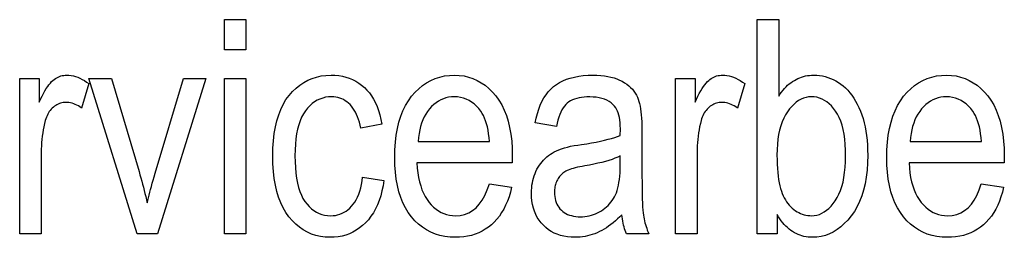
# Model space of a CAD drawing. Extents: x 91 to 404, y 15 to 275.
# Drawn here: x 254 to 265, y 32 to 35 of the extents above; entities that cross this region are included whole.
import ezdxf

# ---------------------------------------------------------------- set-up
doc = ezdxf.new("R2010")
doc.units = 0
doc.layers.get('0').update_dxf_attribs({"linetype": 'CONTINUOUS'})

msp = doc.modelspace()

# ---------------------------------------------------------------- linework, layer by layer
at = {"color": 7}
for points in [[(256.282, 34.455), (256.282, 34.808), (256.532, 34.808), (256.532, 34.455)], [(262.721, 32.308), (262.487, 32.308), (262.487, 34.808), (262.738, 34.808), (262.738, 33.916), (262.754, 33.94), (262.771, 33.962), (262.788, 33.984), (262.805, 34.004), (262.823, 34.023), (262.842, 34.041), (262.861, 34.057), (262.88, 34.072), (262.899, 34.086), (262.92, 34.099), (262.94, 34.111), (262.961, 34.121), (262.983, 34.13), (263.004, 34.138), (263.027, 34.144), (263.05, 34.15), (263.073, 34.154), (263.097, 34.157), (263.121, 34.159), (263.146, 34.16), (263.18, 34.159), (263.214, 34.155), (263.247, 34.15), (263.28, 34.143), (263.312, 34.134), (263.343, 34.122), (263.374, 34.109), (263.404, 34.093), (263.433, 34.075), (263.462, 34.056), (263.49, 34.034), (263.517, 34.01), (263.542, 33.983), (263.567, 33.955), (263.59, 33.925), (263.612, 33.892), (263.633, 33.857), (263.653, 33.82), (263.672, 33.781), (263.69, 33.74), (263.706, 33.697), (263.72, 33.652), (263.733, 33.605), (263.744, 33.556), (263.753, 33.506), (263.761, 33.454), (263.767, 33.4), (263.771, 33.344), (263.774, 33.286), (263.775, 33.227), (263.773, 33.137), (263.767, 33.051), (263.757, 32.969), (263.744, 32.892), (263.727, 32.819), (263.705, 32.75), (263.68, 32.685), (263.651, 32.625), (263.619, 32.569), (263.582, 32.516), (263.543, 32.469), (263.502, 32.427), (263.461, 32.389), (263.418, 32.357), (263.373, 32.329), (263.328, 32.307), (263.281, 32.289), (263.232, 32.277), (263.183, 32.269), (263.132, 32.267), (263.106, 32.267), (263.081, 32.269), (263.056, 32.273), (263.032, 32.277), (263.009, 32.284), (262.986, 32.291), (262.963, 32.3), (262.941, 32.31), (262.92, 32.321), (262.899, 32.334), (262.879, 32.348), (262.859, 32.364), (262.84, 32.38), (262.821, 32.398), (262.803, 32.418), (262.785, 32.438), (262.768, 32.461), (262.752, 32.484), (262.736, 32.508), (262.721, 32.534)], [(253.896, 32.308), (253.896, 34.119), (254.123, 34.119), (254.123, 33.844), (254.14, 33.881), (254.157, 33.915), (254.174, 33.947), (254.19, 33.976), (254.206, 34.003), (254.222, 34.027), (254.237, 34.048), (254.253, 34.067), (254.267, 34.084), (254.282, 34.097), (254.297, 34.109), (254.312, 34.12), (254.327, 34.129), (254.343, 34.137), (254.359, 34.144), (254.376, 34.15), (254.392, 34.154), (254.41, 34.157), (254.427, 34.159), (254.445, 34.16), (254.47, 34.159), (254.496, 34.156), (254.521, 34.151), (254.547, 34.144), (254.572, 34.135), (254.598, 34.124), (254.624, 34.111), (254.65, 34.096), (254.676, 34.079), (254.702, 34.061), (254.617, 33.776), (254.598, 33.789), (254.58, 33.8), (254.561, 33.81), (254.543, 33.818), (254.525, 33.826), (254.507, 33.832), (254.488, 33.836), (254.47, 33.84), (254.453, 33.842), (254.435, 33.842), (254.419, 33.842), (254.403, 33.84), (254.388, 33.837), (254.373, 33.833), (254.358, 33.828), (254.343, 33.822), (254.329, 33.815), (254.315, 33.806), (254.302, 33.797), (254.288, 33.786), (254.275, 33.774), (254.263, 33.762), (254.252, 33.748), (254.241, 33.734), (254.231, 33.719), (254.222, 33.703), (254.214, 33.686), (254.207, 33.668), (254.2, 33.649), (254.194, 33.629), (254.185, 33.594), (254.177, 33.558), (254.17, 33.522), (254.164, 33.485), (254.158, 33.448), (254.154, 33.41), (254.151, 33.372), (254.148, 33.334), (254.147, 33.295), (254.147, 33.256), (254.147, 32.308)], [(255.265, 32.308), (254.701, 34.119), (254.967, 34.119), (255.286, 33.034), (255.296, 32.997), (255.307, 32.961), (255.317, 32.924), (255.327, 32.887), (255.337, 32.851), (255.346, 32.814), (255.355, 32.778), (255.364, 32.742), (255.373, 32.705), (255.381, 32.669), (255.388, 32.698), (255.395, 32.729), (255.403, 32.76), (255.411, 32.793), (255.42, 32.827), (255.43, 32.862), (255.44, 32.898), (255.451, 32.935), (255.462, 32.974), (255.473, 33.014), (255.804, 34.119), (256.063, 34.119), (255.501, 32.308)], [(256.282, 32.308), (256.282, 34.119), (256.532, 34.119), (256.532, 32.308)], [(257.891, 32.971), (258.139, 32.932), (258.129, 32.868), (258.116, 32.808), (258.102, 32.751), (258.084, 32.697), (258.064, 32.646), (258.041, 32.598), (258.016, 32.553), (257.988, 32.512), (257.958, 32.473), (257.925, 32.437), (257.89, 32.405), (257.853, 32.376), (257.816, 32.35), (257.777, 32.328), (257.736, 32.309), (257.694, 32.294), (257.651, 32.282), (257.606, 32.273), (257.56, 32.268), (257.513, 32.267), (257.456, 32.269), (257.4, 32.276), (257.347, 32.288), (257.296, 32.305), (257.247, 32.327), (257.2, 32.353), (257.155, 32.384), (257.112, 32.42), (257.072, 32.461), (257.033, 32.506), (256.997, 32.556), (256.965, 32.611), (256.937, 32.671), (256.912, 32.735), (256.891, 32.803), (256.875, 32.876), (256.861, 32.954), (256.852, 33.036), (256.846, 33.123), (256.844, 33.215), (256.846, 33.307), (256.852, 33.394), (256.861, 33.477), (256.875, 33.555), (256.892, 33.628), (256.913, 33.697), (256.938, 33.76), (256.966, 33.819), (256.998, 33.874), (257.034, 33.923), (257.074, 33.968), (257.115, 34.008), (257.158, 34.044), (257.204, 34.075), (257.252, 34.101), (257.302, 34.122), (257.354, 34.138), (257.408, 34.15), (257.464, 34.157), (257.523, 34.16), (257.568, 34.158), (257.612, 34.154), (257.655, 34.147), (257.696, 34.137), (257.735, 34.124), (257.773, 34.108), (257.81, 34.089), (257.845, 34.068), (257.879, 34.044), (257.911, 34.016), (257.941, 33.986), (257.97, 33.953), (257.995, 33.917), (258.019, 33.879), (258.04, 33.837), (258.06, 33.793), (258.076, 33.746), (258.091, 33.695), (258.103, 33.642), (258.113, 33.587), (257.869, 33.541), (257.862, 33.576), (257.853, 33.61), (257.843, 33.643), (257.832, 33.673), (257.82, 33.701), (257.807, 33.728), (257.793, 33.753), (257.778, 33.776), (257.762, 33.797), (257.745, 33.816), (257.727, 33.833), (257.708, 33.849), (257.688, 33.862), (257.668, 33.874), (257.647, 33.884), (257.625, 33.893), (257.603, 33.899), (257.58, 33.904), (257.556, 33.906), (257.532, 33.907), (257.495, 33.906), (257.46, 33.901), (257.426, 33.892), (257.393, 33.881), (257.362, 33.866), (257.332, 33.848), (257.303, 33.827), (257.275, 33.802), (257.249, 33.774), (257.224, 33.743), (257.201, 33.708), (257.18, 33.669), (257.162, 33.626), (257.146, 33.58), (257.132, 33.53), (257.121, 33.475), (257.113, 33.417), (257.107, 33.355), (257.103, 33.29), (257.102, 33.22), (257.103, 33.148), (257.107, 33.08), (257.112, 33.016), (257.121, 32.957), (257.131, 32.901), (257.144, 32.85), (257.159, 32.802), (257.177, 32.759), (257.196, 32.72), (257.219, 32.684), (257.243, 32.653), (257.268, 32.625), (257.295, 32.6), (257.323, 32.579), (257.352, 32.56), (257.383, 32.546), (257.414, 32.534), (257.448, 32.526), (257.482, 32.521), (257.518, 32.519), (257.546, 32.52), (257.574, 32.523), (257.6, 32.529), (257.626, 32.537), (257.651, 32.547), (257.675, 32.559), (257.698, 32.573), (257.72, 32.589), (257.742, 32.608), (257.763, 32.629), (257.782, 32.652), (257.8, 32.678), (257.817, 32.706), (257.832, 32.737), (257.846, 32.77), (257.858, 32.805), (257.868, 32.843), (257.878, 32.883), (257.885, 32.926)], [(259.367, 32.891), (259.626, 32.852), (259.612, 32.795), (259.596, 32.741), (259.577, 32.69), (259.557, 32.642), (259.535, 32.597), (259.51, 32.555), (259.484, 32.515), (259.455, 32.479), (259.424, 32.445), (259.391, 32.414), (259.357, 32.386), (259.32, 32.361), (259.282, 32.339), (259.243, 32.32), (259.201, 32.304), (259.158, 32.29), (259.114, 32.28), (259.068, 32.273), (259.02, 32.268), (258.971, 32.267), (258.909, 32.269), (258.85, 32.276), (258.792, 32.288), (258.738, 32.305), (258.685, 32.327), (258.636, 32.353), (258.588, 32.384), (258.543, 32.42), (258.5, 32.461), (258.46, 32.506), (258.423, 32.556), (258.39, 32.611), (258.361, 32.669), (258.335, 32.732), (258.314, 32.799), (258.296, 32.87), (258.282, 32.946), (258.273, 33.026), (258.267, 33.11), (258.265, 33.198), (258.267, 33.289), (258.273, 33.376), (258.283, 33.459), (258.296, 33.537), (258.314, 33.611), (258.336, 33.68), (258.361, 33.745), (258.391, 33.806), (258.424, 33.862), (258.462, 33.913), (258.502, 33.96), (258.545, 34.002), (258.589, 34.039), (258.636, 34.071), (258.685, 34.098), (258.736, 34.12), (258.789, 34.137), (258.844, 34.15), (258.901, 34.157), (258.961, 34.16), (259.017, 34.157), (259.072, 34.15), (259.125, 34.138), (259.176, 34.121), (259.225, 34.099), (259.272, 34.072), (259.317, 34.041), (259.361, 34.005), (259.402, 33.963), (259.442, 33.917), (259.478, 33.867), (259.511, 33.812), (259.54, 33.753), (259.565, 33.689), (259.586, 33.621), (259.603, 33.549), (259.617, 33.472), (259.627, 33.391), (259.632, 33.306), (259.634, 33.217), (259.633, 33.135), (258.524, 33.135), (258.528, 33.075), (258.535, 33.019), (258.543, 32.965), (258.554, 32.914), (258.567, 32.867), (258.582, 32.822), (258.6, 32.781), (258.62, 32.742), (258.642, 32.707), (258.666, 32.674), (258.691, 32.645), (258.718, 32.618), (258.746, 32.595), (258.775, 32.575), (258.805, 32.558), (258.837, 32.544), (258.869, 32.533), (258.902, 32.525), (258.937, 32.521), (258.973, 32.519), (259.027, 32.523), (259.079, 32.534), (259.127, 32.553), (259.172, 32.579), (259.213, 32.612), (259.25, 32.653), (259.285, 32.701), (259.315, 32.757), (259.343, 32.82)], [(260.912, 32.531), (260.886, 32.505), (260.861, 32.481), (260.835, 32.458), (260.809, 32.436), (260.783, 32.416), (260.756, 32.397), (260.73, 32.379), (260.703, 32.362), (260.676, 32.347), (260.649, 32.333), (260.622, 32.321), (260.594, 32.309), (260.566, 32.299), (260.538, 32.291), (260.51, 32.283), (260.482, 32.277), (260.453, 32.273), (260.424, 32.269), (260.395, 32.267), (260.366, 32.267), (260.32, 32.268), (260.277, 32.272), (260.235, 32.279), (260.195, 32.289), (260.157, 32.302), (260.121, 32.317), (260.087, 32.335), (260.055, 32.356), (260.024, 32.38), (259.996, 32.407), (259.97, 32.435), (259.946, 32.466), (259.925, 32.499), (259.907, 32.534), (259.892, 32.571), (259.88, 32.609), (259.87, 32.65), (259.863, 32.692), (259.859, 32.737), (259.858, 32.783), (259.858, 32.814), (259.86, 32.845), (259.863, 32.874), (259.868, 32.903), (259.874, 32.931), (259.881, 32.959), (259.889, 32.985), (259.899, 33.011), (259.91, 33.037), (259.922, 33.061), (259.936, 33.085), (259.95, 33.108), (259.966, 33.129), (259.982, 33.15), (259.999, 33.169), (260.017, 33.188), (260.037, 33.205), (260.057, 33.221), (260.078, 33.236), (260.1, 33.251), (260.123, 33.264), (260.149, 33.276), (260.178, 33.288), (260.208, 33.299), (260.241, 33.31), (260.277, 33.32), (260.314, 33.329), (260.354, 33.337), (260.396, 33.344), (260.441, 33.351), (260.501, 33.36), (260.557, 33.37), (260.61, 33.379), (260.66, 33.389), (260.707, 33.4), (260.75, 33.411), (260.79, 33.422), (260.827, 33.433), (260.861, 33.445), (260.891, 33.457), (260.893, 33.535), (260.892, 33.571), (260.89, 33.605), (260.887, 33.637), (260.882, 33.666), (260.876, 33.694), (260.869, 33.719), (260.86, 33.741), (260.85, 33.762), (260.839, 33.78), (260.826, 33.796), (260.807, 33.817), (260.785, 33.836), (260.761, 33.852), (260.735, 33.866), (260.707, 33.878), (260.678, 33.888), (260.646, 33.896), (260.612, 33.901), (260.576, 33.904), (260.538, 33.905), (260.504, 33.905), (260.471, 33.903), (260.441, 33.899), (260.412, 33.894), (260.385, 33.887), (260.359, 33.879), (260.336, 33.87), (260.314, 33.859), (260.294, 33.847), (260.275, 33.833), (260.259, 33.817), (260.243, 33.799), (260.227, 33.778), (260.213, 33.755), (260.2, 33.729), (260.188, 33.7), (260.176, 33.669), (260.166, 33.636), (260.156, 33.6), (260.148, 33.561), (259.9, 33.602), (259.912, 33.659), (259.926, 33.712), (259.942, 33.763), (259.96, 33.81), (259.98, 33.854), (260.003, 33.895), (260.027, 33.932), (260.054, 33.967), (260.083, 33.998), (260.114, 34.027), (260.148, 34.052), (260.184, 34.074), (260.224, 34.094), (260.265, 34.112), (260.31, 34.126), (260.358, 34.138), (260.408, 34.148), (260.461, 34.154), (260.517, 34.158), (260.576, 34.16), (260.621, 34.159), (260.665, 34.156), (260.707, 34.152), (260.746, 34.146), (260.784, 34.138), (260.82, 34.128), (260.853, 34.117), (260.885, 34.103), (260.915, 34.088), (260.942, 34.072), (260.968, 34.054), (260.992, 34.035), (261.013, 34.015), (261.033, 33.995), (261.051, 33.973), (261.067, 33.951), (261.08, 33.928), (261.092, 33.904), (261.102, 33.88), (261.11, 33.854), (261.117, 33.827), (261.123, 33.798), (261.128, 33.766), (261.133, 33.732), (261.136, 33.695), (261.14, 33.656), (261.142, 33.614), (261.144, 33.571), (261.145, 33.524), (261.145, 33.476), (261.145, 33.066), (261.145, 32.984), (261.146, 32.907), (261.147, 32.837), (261.148, 32.774), (261.149, 32.716), (261.151, 32.665), (261.153, 32.621), (261.156, 32.582), (261.158, 32.551), (261.161, 32.525), (261.165, 32.503), (261.169, 32.481), (261.174, 32.459), (261.179, 32.437), (261.185, 32.415), (261.192, 32.393), (261.2, 32.372), (261.207, 32.35), (261.216, 32.329), (261.225, 32.308), (260.963, 32.308), (260.955, 32.327), (260.948, 32.347), (260.942, 32.367), (260.936, 32.388), (260.93, 32.41), (260.925, 32.433), (260.921, 32.456), (260.917, 32.481), (260.914, 32.505)], [(261.536, 32.308), (261.536, 34.119), (261.763, 34.119), (261.763, 33.844), (261.78, 33.881), (261.797, 33.915), (261.813, 33.947), (261.83, 33.976), (261.846, 34.003), (261.862, 34.027), (261.877, 34.048), (261.892, 34.067), (261.907, 34.084), (261.922, 34.097), (261.937, 34.109), (261.952, 34.12), (261.967, 34.129), (261.983, 34.137), (261.999, 34.144), (262.015, 34.15), (262.032, 34.154), (262.049, 34.157), (262.067, 34.159), (262.085, 34.16), (262.11, 34.159), (262.135, 34.156), (262.161, 34.151), (262.187, 34.144), (262.212, 34.135), (262.238, 34.124), (262.264, 34.111), (262.29, 34.096), (262.316, 34.079), (262.342, 34.061), (262.257, 33.776), (262.238, 33.789), (262.22, 33.8), (262.201, 33.81), (262.183, 33.818), (262.165, 33.826), (262.146, 33.832), (262.128, 33.836), (262.11, 33.84), (262.092, 33.842), (262.075, 33.842), (262.059, 33.842), (262.043, 33.84), (262.028, 33.837), (262.013, 33.833), (261.998, 33.828), (261.983, 33.822), (261.969, 33.815), (261.955, 33.806), (261.941, 33.797), (261.928, 33.786), (261.915, 33.774), (261.903, 33.762), (261.892, 33.748), (261.881, 33.734), (261.871, 33.719), (261.862, 33.703), (261.854, 33.686), (261.847, 33.668), (261.84, 33.649), (261.834, 33.629), (261.825, 33.594), (261.817, 33.558), (261.81, 33.522), (261.804, 33.485), (261.798, 33.448), (261.794, 33.41), (261.791, 33.372), (261.788, 33.334), (261.787, 33.295), (261.786, 33.256), (261.786, 32.308)], [(265.098, 32.891), (265.357, 32.852), (265.343, 32.795), (265.327, 32.741), (265.309, 32.69), (265.289, 32.642), (265.266, 32.597), (265.242, 32.555), (265.215, 32.515), (265.187, 32.479), (265.156, 32.445), (265.123, 32.414), (265.088, 32.386), (265.052, 32.361), (265.014, 32.339), (264.974, 32.32), (264.933, 32.304), (264.89, 32.29), (264.846, 32.28), (264.799, 32.273), (264.752, 32.268), (264.702, 32.267), (264.641, 32.269), (264.581, 32.276), (264.524, 32.288), (264.469, 32.305), (264.417, 32.327), (264.367, 32.353), (264.32, 32.384), (264.275, 32.42), (264.232, 32.461), (264.192, 32.506), (264.155, 32.556), (264.121, 32.611), (264.092, 32.669), (264.067, 32.732), (264.045, 32.799), (264.028, 32.87), (264.014, 32.946), (264.004, 33.026), (263.998, 33.11), (263.996, 33.198), (263.998, 33.289), (264.004, 33.376), (264.014, 33.459), (264.028, 33.537), (264.046, 33.611), (264.067, 33.68), (264.093, 33.745), (264.123, 33.806), (264.156, 33.862), (264.193, 33.913), (264.234, 33.96), (264.276, 34.002), (264.321, 34.039), (264.368, 34.071), (264.417, 34.098), (264.468, 34.12), (264.521, 34.137), (264.576, 34.15), (264.633, 34.157), (264.692, 34.16), (264.749, 34.157), (264.804, 34.15), (264.857, 34.138), (264.908, 34.121), (264.957, 34.099), (265.004, 34.072), (265.049, 34.041), (265.092, 34.005), (265.134, 33.963), (265.173, 33.917), (265.21, 33.867), (265.243, 33.812), (265.271, 33.753), (265.296, 33.689), (265.318, 33.621), (265.335, 33.549), (265.349, 33.472), (265.358, 33.391), (265.364, 33.306), (265.366, 33.217), (265.364, 33.135), (264.256, 33.135), (264.26, 33.075), (264.266, 33.019), (264.275, 32.965), (264.286, 32.914), (264.299, 32.867), (264.314, 32.822), (264.331, 32.781), (264.351, 32.742), (264.373, 32.707), (264.397, 32.674), (264.423, 32.645), (264.45, 32.618), (264.478, 32.595), (264.507, 32.575), (264.537, 32.558), (264.568, 32.544), (264.601, 32.533), (264.634, 32.525), (264.669, 32.521), (264.704, 32.519), (264.759, 32.523), (264.811, 32.534), (264.859, 32.553), (264.903, 32.579), (264.944, 32.612), (264.982, 32.653), (265.016, 32.701), (265.047, 32.757), (265.074, 32.82)], [(258.539, 33.387), (259.368, 33.387), (259.364, 33.433), (259.359, 33.476), (259.352, 33.518), (259.344, 33.556), (259.335, 33.593), (259.324, 33.626), (259.312, 33.658), (259.298, 33.687), (259.284, 33.714), (259.268, 33.738), (259.243, 33.77), (259.217, 33.799), (259.189, 33.824), (259.16, 33.846), (259.13, 33.865), (259.098, 33.88), (259.066, 33.892), (259.031, 33.9), (258.996, 33.905), (258.959, 33.907), (258.926, 33.906), (258.893, 33.902), (258.862, 33.895), (258.832, 33.885), (258.802, 33.872), (258.774, 33.857), (258.747, 33.838), (258.72, 33.817), (258.695, 33.793), (258.671, 33.766), (258.648, 33.737), (258.627, 33.706), (258.609, 33.673), (258.592, 33.638), (258.578, 33.601), (258.566, 33.562), (258.556, 33.521), (258.549, 33.479), (258.543, 33.434)], [(262.717, 33.227), (262.718, 33.172), (262.72, 33.12), (262.722, 33.071), (262.726, 33.024), (262.73, 32.981), (262.736, 32.94), (262.743, 32.902), (262.75, 32.867), (262.759, 32.835), (262.769, 32.806), (262.779, 32.778), (262.791, 32.752), (262.803, 32.728), (262.816, 32.704), (262.83, 32.682), (262.845, 32.662), (262.861, 32.642), (262.878, 32.624), (262.895, 32.608), (262.914, 32.592), (262.933, 32.578), (262.952, 32.566), (262.972, 32.555), (262.992, 32.545), (263.013, 32.537), (263.034, 32.531), (263.055, 32.526), (263.077, 32.522), (263.099, 32.52), (263.122, 32.519), (263.152, 32.521), (263.182, 32.526), (263.212, 32.535), (263.24, 32.547), (263.268, 32.563), (263.295, 32.582), (263.322, 32.605), (263.348, 32.631), (263.373, 32.661), (263.397, 32.694), (263.42, 32.731), (263.44, 32.771), (263.458, 32.814), (263.474, 32.861), (263.487, 32.912), (263.498, 32.966), (263.506, 33.023), (263.512, 33.084), (263.516, 33.149), (263.517, 33.217), (263.516, 33.286), (263.513, 33.352), (263.507, 33.413), (263.499, 33.471), (263.488, 33.526), (263.476, 33.576), (263.46, 33.623), (263.443, 33.666), (263.423, 33.705), (263.401, 33.74), (263.378, 33.772), (263.353, 33.8), (263.327, 33.825), (263.3, 33.847), (263.272, 33.865), (263.243, 33.88), (263.213, 33.892), (263.182, 33.901), (263.15, 33.906), (263.117, 33.907), (263.086, 33.905), (263.056, 33.9), (263.026, 33.891), (262.998, 33.879), (262.97, 33.863), (262.942, 33.844), (262.916, 33.822), (262.89, 33.795), (262.864, 33.766), (262.839, 33.732), (262.816, 33.696), (262.796, 33.656), (262.777, 33.613), (262.761, 33.568), (262.748, 33.519), (262.737, 33.466), (262.728, 33.411), (262.722, 33.353), (262.719, 33.291)], [(264.271, 33.387), (265.1, 33.387), (265.096, 33.433), (265.09, 33.476), (265.084, 33.518), (265.076, 33.556), (265.066, 33.593), (265.055, 33.626), (265.043, 33.658), (265.03, 33.687), (265.015, 33.714), (264.999, 33.738), (264.974, 33.77), (264.948, 33.799), (264.921, 33.824), (264.892, 33.846), (264.862, 33.865), (264.83, 33.88), (264.797, 33.892), (264.763, 33.9), (264.727, 33.905), (264.691, 33.907), (264.657, 33.906), (264.625, 33.902), (264.594, 33.895), (264.563, 33.885), (264.534, 33.872), (264.506, 33.857), (264.478, 33.838), (264.452, 33.817), (264.427, 33.793), (264.402, 33.766), (264.38, 33.737), (264.359, 33.706), (264.34, 33.673), (264.324, 33.638), (264.31, 33.601), (264.298, 33.562), (264.288, 33.521), (264.28, 33.479), (264.275, 33.434)], [(260.891, 33.217), (260.862, 33.203), (260.83, 33.19), (260.796, 33.177), (260.759, 33.165), (260.719, 33.153), (260.677, 33.142), (260.632, 33.131), (260.584, 33.12), (260.533, 33.11), (260.48, 33.101), (260.449, 33.095), (260.42, 33.089), (260.394, 33.084), (260.368, 33.078), (260.345, 33.071), (260.324, 33.065), (260.305, 33.059), (260.287, 33.052), (260.272, 33.045), (260.258, 33.038), (260.246, 33.031), (260.234, 33.023), (260.223, 33.015), (260.212, 33.006), (260.202, 32.996), (260.193, 32.986), (260.184, 32.975), (260.175, 32.964), (260.168, 32.952), (260.16, 32.939), (260.154, 32.926), (260.148, 32.913), (260.143, 32.899), (260.138, 32.885), (260.134, 32.871), (260.131, 32.856), (260.129, 32.84), (260.127, 32.825), (260.126, 32.808), (260.125, 32.792), (260.126, 32.767), (260.129, 32.742), (260.133, 32.719), (260.138, 32.697), (260.145, 32.675), (260.154, 32.655), (260.165, 32.636), (260.177, 32.618), (260.19, 32.601), (260.206, 32.585), (260.222, 32.57), (260.24, 32.557), (260.259, 32.545), (260.279, 32.535), (260.301, 32.527), (260.324, 32.52), (260.348, 32.514), (260.373, 32.51), (260.4, 32.508), (260.427, 32.507), (260.454, 32.508), (260.48, 32.51), (260.506, 32.513), (260.531, 32.518), (260.556, 32.525), (260.58, 32.532), (260.604, 32.541), (260.627, 32.552), (260.65, 32.564), (260.672, 32.577), (260.693, 32.591), (260.714, 32.607), (260.733, 32.623), (260.751, 32.64), (260.768, 32.659), (260.784, 32.678), (260.799, 32.698), (260.812, 32.719), (260.825, 32.741), (260.837, 32.764), (260.847, 32.788), (260.856, 32.815), (260.864, 32.843), (260.871, 32.874), (260.877, 32.907), (260.882, 32.942), (260.886, 32.98), (260.889, 33.019), (260.891, 33.06), (260.891, 33.104)]]:
    msp.add_lwpolyline(points, close=True, dxfattribs=at)

doc.saveas('drawing.dxf')
